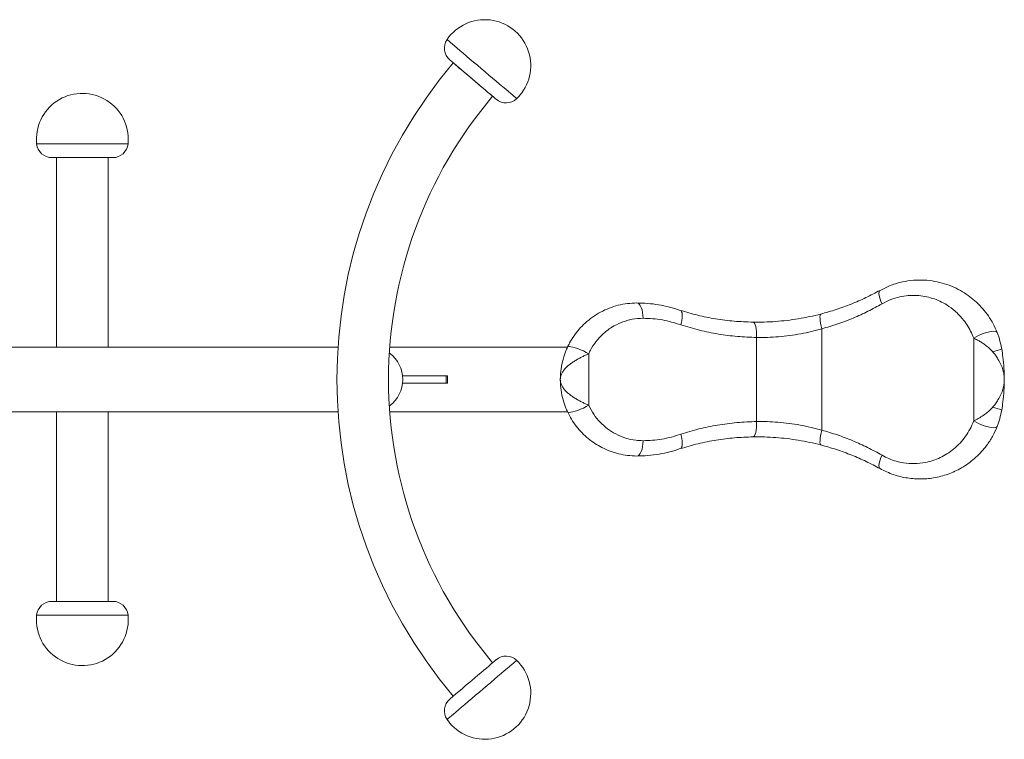
# Model space of a CAD drawing. Units: millimetres. Extents: x 5 to 415, y 5 to 292.
# Drawn here: x 316 to 338, y 178 to 194 of the extents above; entities that cross this region are included whole.
import ezdxf

# ---------------------------------------------------------------- set-up
doc = ezdxf.new("R2010")
doc.units = ezdxf.units.MM

msp = doc.modelspace()

# ---------------------------------------------------------------- linework, layer by layer
at = {"color": 8, "linetype": 'Continuous', "lineweight": 15}
for p, q in [((317.89856, 190.91637), (316.62874, 190.91637)), ((318.61872, 190.91637), (317.89856, 190.91637)), ((316.62874, 180.6497), (318.61872, 180.6497))]:
    msp.add_line(p, q, dxfattribs=at)
at = {"color": 7, "linetype": 'Continuous', "lineweight": 15}
for p, q in [((317.80695, 190.61637), (316.9604, 190.61637)), ((317.06206, 190.61637), (317.06206, 186.4897)), ((318.28705, 190.61637), (317.80695, 190.61637)), ((318.1854, 186.4897), (318.1854, 190.61637)), ((333.72277, 184.67921), (333.72277, 186.8869)), ((332.30409, 184.86688), (332.30409, 186.69923)), ((337.03005, 184.87966), (337.03005, 186.68645)), ((323.19052, 186.4897), (302.93361, 186.4897)), ((323.19053, 186.48982), (322.58268, 186.48982)), ((328.18874, 186.48982), (324.31663, 186.48982)), ((328.64759, 185.2226), (328.64759, 186.34351)), ((325.54411, 185.86637), (324.59713, 185.86637)), ((325.54411, 185.6997), (325.54411, 185.86637)), ((325.57528, 185.86637), (325.54411, 185.86637)), ((325.57528, 185.6997), (325.57528, 185.86637)), ((325.54411, 185.6997), (324.59713, 185.6997)), ((325.57528, 185.6997), (325.54411, 185.6997)), ((302.93361, 185.07637), (323.19052, 185.07637)), ((317.06206, 185.07637), (317.06206, 180.9497)), ((318.1854, 180.9497), (318.1854, 185.07637)), ((324.31661, 185.07649), (328.18857, 185.07649)), ((316.9604, 180.9497), (318.28705, 180.9497))]:
    msp.add_line(p, q, dxfattribs=at)
at = {"color": 8, "linetype": 'Continuous', "lineweight": 15, "flags": 128}
for points in [[(325.78392, 193.00198), (325.72839, 193.04913), (325.68007, 193.09015), (325.63954, 193.12456), (325.60729, 193.15193), (325.58373, 193.17194), (325.56912, 193.18433), (325.56366, 193.18897), (325.56362, 193.18901)], [(327.08065, 191.90112), (327.07988, 191.90177), (327.07155, 191.90885), (327.05411, 191.92365), (327.02779, 191.946), (326.99291, 191.97561), (326.94988, 192.01214), (326.89923, 192.05514), (326.84158, 192.10408), (326.77762, 192.15838), (326.70813, 192.21737), (326.63396, 192.28034), (326.556, 192.34652), (326.4752, 192.41512), (326.39255, 192.48529), (326.30904, 192.55618), (326.22569, 192.62694), (326.14351, 192.69671), (326.0635, 192.76464), (325.98662, 192.8299), (325.91383, 192.8917), (325.84598, 192.9493), (325.78392, 193.00198)], [(325.56362, 178.37706), (325.56524, 178.37843), (325.57529, 178.38696), (325.59441, 178.40319), (325.62235, 178.42692), (325.65879, 178.45785), (325.70329, 178.49563), (325.75529, 178.53978), (325.81418, 178.58977), (325.87923, 178.645), (325.94966, 178.70479), (326.02461, 178.76841), (326.10317, 178.83511), (326.18439, 178.90406), (326.26728, 178.97443), (326.35084, 179.04537), (326.43405, 179.11601), (326.5159, 179.18549), (326.59539, 179.25298), (326.67158, 179.31766), (326.74352, 179.37873), (326.81034, 179.43546), (326.87124, 179.48716), (326.92547, 179.5332), (326.97238, 179.57303), (327.0114, 179.60615), (327.04204, 179.63217), (327.06395, 179.65077), (327.07686, 179.66173), (327.08065, 179.66494)]]:
    msp.add_lwpolyline(points, dxfattribs=at)
at = {"color": 7, "linetype": 'Continuous', "lineweight": 15, "flags": 128}
for points in [[(325.76917, 192.62098), (325.72488, 192.65858), (325.68778, 192.69007), (325.65854, 192.7149), (325.63767, 192.73261), (325.62556, 192.7429), (325.6223, 192.74566)], [(326.55616, 191.95286), (326.55159, 191.95673), (326.538, 191.96827), (326.51567, 191.98723), (326.48508, 192.0132), (326.44687, 192.04564), (326.40187, 192.08384), (326.35103, 192.127), (326.29544, 192.1742), (326.23628, 192.22442), (326.17481, 192.27661), (326.11234, 192.32964), (326.05021, 192.38239), (325.98973, 192.43373), (325.9322, 192.48257), (325.87884, 192.52787), (325.83079, 192.56866), (325.78908, 192.60407), (325.75459, 192.63336), (325.72805, 192.65588), (325.71005, 192.67117), (325.70094, 192.6789), (325.6998, 192.67987)], [(326.63365, 191.88707), (326.63174, 191.8887), (326.62139, 191.89749), (326.60223, 191.91375), (326.5746, 191.9372), (326.53901, 191.96742), (326.49609, 192.00386), (326.44659, 192.04588), (326.39141, 192.09272), (326.33153, 192.14356), (326.26801, 192.19748), (326.202, 192.25352), (326.13467, 192.31069), (326.06721, 192.36795), (326.00084, 192.4243), (325.93674, 192.47872), (325.87606, 192.53024), (325.81986, 192.57794), (325.76917, 192.62098)], [(335.03492, 187.43257), (335.01168, 187.4841), (334.99273, 187.53405), (334.97864, 187.5809), (334.96983, 187.62323), (334.96658, 187.65972), (334.969, 187.68928), (334.97699, 187.71099), (334.99033, 187.72419)], [(329.8321, 187.11639), (329.8295, 187.18142), (329.82179, 187.24395), (329.80928, 187.30158), (329.79244, 187.35209), (329.77193, 187.39355), (329.74852, 187.42435), (329.72312, 187.44332), (329.6967, 187.44972)], [(333.72277, 186.8869), (333.70857, 186.94805), (333.69713, 187.00699), (333.68887, 187.06159), (333.68408, 187.10987), (333.68294, 187.15008), (333.68549, 187.18077), (333.69165, 187.20083), (333.70117, 187.20953)], [(332.30409, 186.69923), (332.30343, 186.7641), (332.29964, 186.82649), (332.29286, 186.88401), (332.28335, 186.93446), (332.27148, 186.97592), (332.2577, 187.00679), (332.24253, 187.02591), (332.22656, 187.03252)], [(337.03005, 186.68645), (337.08063, 186.71526), (337.13696, 186.74296), (337.19689, 186.76847), (337.25808, 186.79083), (337.3182, 186.80917), (337.37492, 186.82277), (337.42606, 186.83113), (337.46964, 186.8339), (337.50399, 186.831), (337.52779, 186.82252), (337.5401, 186.80881)], [(328.64759, 186.34351), (328.59242, 186.37482), (328.53295, 186.40486), (328.4716, 186.43239), (328.41087, 186.4563), (328.35324, 186.4756), (328.30107, 186.48952), (328.25648, 186.49747), (328.22129, 186.49914), (328.19694, 186.49446), (328.18442, 186.48362)], [(328.64759, 185.2226), (328.59242, 185.19129), (328.53295, 185.16125), (328.4716, 185.13372), (328.41087, 185.10981), (328.35324, 185.09051), (328.30107, 185.07659), (328.25648, 185.06864), (328.22129, 185.06697), (328.19694, 185.07165), (328.18442, 185.08249)], [(332.22656, 184.53359), (332.24253, 184.54021), (332.2577, 184.55932), (332.27148, 184.59019), (332.28335, 184.63165), (332.29286, 184.6821), (332.29964, 184.73962), (332.30343, 184.80201), (332.30409, 184.86688)], [(337.5401, 184.7573), (337.52779, 184.74359), (337.50399, 184.73511), (337.46964, 184.73221), (337.42606, 184.73498), (337.37492, 184.74334), (337.3182, 184.75694), (337.25808, 184.77528), (337.19689, 184.79764), (337.13696, 184.82315), (337.08063, 184.85085), (337.03005, 184.87966)], [(333.70117, 184.35658), (333.69165, 184.36528), (333.68549, 184.38534), (333.68294, 184.41603), (333.68408, 184.45625), (333.68887, 184.50452), (333.69713, 184.55912), (333.70857, 184.61806), (333.72277, 184.67921)], [(329.8321, 184.44972), (329.8295, 184.38469), (329.82179, 184.32216), (329.80928, 184.26453), (329.79244, 184.21402), (329.77193, 184.17257), (329.74852, 184.14176), (329.72312, 184.12279), (329.6967, 184.11639)], [(334.99033, 183.84192), (334.97699, 183.85512), (334.969, 183.87683), (334.96658, 183.90639), (334.96983, 183.94288), (334.97864, 183.98521), (334.99273, 184.03206), (335.01168, 184.08202), (335.03492, 184.13354)], [(325.6223, 178.8204), (325.62285, 178.82087), (325.6305, 178.82737), (325.64703, 178.8414), (325.67214, 178.86271), (325.70539, 178.89094), (325.74617, 178.92556), (325.79377, 178.96597), (325.84733, 179.01144), (325.9059, 179.06117), (325.96844, 179.11425), (326.03382, 179.16976), (326.10088, 179.22669), (326.16842, 179.28403), (326.23525, 179.34076), (326.30016, 179.39587), (326.36199, 179.44836), (326.41965, 179.49732), (326.47211, 179.54185), (326.51842, 179.58117), (326.55777, 179.61457), (326.58945, 179.64146), (326.61289, 179.66136), (326.62768, 179.67392), (326.63355, 179.6789), (326.63365, 179.67899)]]:
    msp.add_lwpolyline(points, dxfattribs=at)
at = {"color": 7, "linetype": 'Continuous', "lineweight": 15}
for centre, radius, start, end in [((326.38685, 192.6213), 1, 319.670297, 145.409467), ((325.83803, 192.99977), 0.33333, 145.409467, 229.670297), ((333.82373, 185.78303), 10.65667, 139.670297, 220.329703), ((317.62373, 191.01637), 1, 0, 185.73917), ((333.82373, 185.78303), 9.53333, 139.670297, 180), ((326.84938, 192.14118), 0.33333, 229.670297, 313.931126), ((326.38685, 192.6213), 1, 313.931126, 319.670297), ((317.62373, 191.01637), 1, 354.26083, 0), ((316.9604, 190.9497), 0.33333, 185.73917, 270), ((318.28705, 190.9497), 0.33333, 270, 354.26083), ((323.8954, 185.78303), 0.70667, 305.692245, 54.307732), ((337.36858, 187.038), 0.64803, 276.203347, 294.796081), ((333.82373, 185.78303), 9.53333, 180, 220.329703), ((337.36858, 184.52811), 0.64803, 65.203919, 83.796653), ((316.9604, 180.61637), 0.33333, 90, 174.26083), ((318.28705, 180.61637), 0.33333, 5.73917, 90), ((317.62373, 180.5497), 1, 174.26083, 180), ((317.62373, 180.5497), 1, 180, 5.73917), ((326.38685, 178.94477), 1, 220.329703, 46.068874), ((326.84938, 179.42488), 0.33333, 46.068874, 130.329703), ((325.83803, 178.56629), 0.33333, 130.329703, 214.590533), ((326.38685, 178.94477), 1, 214.590533, 220.329703)]:
    msp.add_arc(centre, radius, start, end, dxfattribs=at)
for points, knots in [([(334.99033, 187.72419), (335.06978, 187.76376), (335.22869, 187.84289), (335.47474, 187.91292), (335.71704, 187.94878), (335.95223, 187.9523), (336.17944, 187.92666), (336.39554, 187.87377), (336.5989, 187.79743), (336.78374, 187.70157), (336.94928, 187.59003), (337.09607, 187.46686), (337.23126, 187.32675), (337.35198, 187.16944), (337.45827, 186.99723), (337.51286, 186.87153), (337.5401, 186.80881)], [0, 0, 0, 0, 0.08434353, 0.16870223, 0.24558693, 0.32278544, 0.39970413, 0.47197243, 0.54446608, 0.61673866, 0.67991074, 0.74323269, 0.80638436, 0.87087587, 0.93556123, 1, 1, 1, 1]), ([(333.70117, 187.20953), (333.81358, 187.24092), (334.0384, 187.30371), (334.36551, 187.42431), (334.68499, 187.56218), (334.88855, 187.67019), (334.99033, 187.72419)], [0, 0, 0, 0, 0.24745656, 0.49492926, 0.74745597, 1, 1, 1, 1]), ([(337.03005, 186.68645), (337.00869, 186.73767), (336.96589, 186.84031), (336.88272, 186.9806), (336.77281, 187.1297), (336.62834, 187.27735), (336.46055, 187.40201), (336.2941, 187.49202), (336.13505, 187.55431), (335.96607, 187.59746), (335.78831, 187.61843), (335.60425, 187.61568), (335.41444, 187.58652), (335.22159, 187.52936), (335.09714, 187.46483), (335.03492, 187.43257)], [0, 0, 0, 0, 0.06494355, 0.13013928, 0.19514458, 0.29076472, 0.38641474, 0.4589329, 0.53166502, 0.60417016, 0.68055685, 0.75722148, 0.83356019, 0.91678836, 1, 1, 1, 1]), ([(328.18442, 186.48362), (328.19995, 186.51553), (328.2426, 186.60317), (328.32687, 186.73781), (328.43981, 186.8825), (328.57359, 187.01974), (328.72907, 187.14515), (328.90563, 187.25464), (329.09317, 187.34133), (329.28937, 187.40301), (329.49121, 187.44223), (329.62828, 187.44723), (329.6967, 187.44972)], [0, 0, 0, 0, 0.05448217, 0.1496476, 0.2451273, 0.34033053, 0.45036495, 0.56081054, 0.67087833, 0.7804636, 0.89041822, 1, 1, 1, 1]), ([(329.6967, 187.44972), (329.77508, 187.44786), (329.93183, 187.44415), (330.16912, 187.41371), (330.40656, 187.36411), (330.56398, 187.31657), (330.64187, 187.28942), (330.64205, 187.28936)], [0, 0, 0, 0, 0.24659767, 0.49318539, 0.74630769, 0.99941976, 1, 1, 1, 1]), ([(335.03492, 187.43257), (334.93351, 187.37647), (334.73071, 187.26428), (334.40816, 187.11846), (334.07323, 186.98901), (333.83959, 186.92093), (333.72277, 186.8869)], [0, 0, 0, 0, 0.247541688, 0.495067399, 0.747542793, 1, 1, 1, 1]), ([(330.64152, 187.28955), (330.76722, 187.25257), (331.01863, 187.17861), (331.41125, 187.10116), (331.81378, 187.04768), (332.08897, 187.03757), (332.22656, 187.03252)], [0, 0, 0, 0, 0.247327, 0.49464331, 0.74732692, 1, 1, 1, 1]), ([(330.65392, 186.97329), (330.65429, 186.97453), (330.65751, 186.98562), (330.67013, 187.03227), (330.68522, 187.11216), (330.68792, 187.20075), (330.67438, 187.26636), (330.65283, 187.2817), (330.64205, 187.28936)], [0, 0, 0, 0, 0.00807847, 0.0722071, 0.30417891, 0.53612769, 0.76806365, 1, 1, 1, 1]), ([(332.22656, 187.03252), (332.30804, 187.03232), (332.47166, 187.03191), (332.71957, 187.04529), (332.96636, 187.06905), (333.21233, 187.10411), (333.45859, 187.14991), (333.62031, 187.18965), (333.70117, 187.20953)], [0, 0, 0, 0, 0.16739499, 0.33614949, 0.49952514, 0.66290528, 0.83144709, 1, 1, 1, 1]), ([(329.8321, 187.11639), (329.75272, 187.11229), (329.63242, 187.10607), (329.47609, 187.06767), (329.32345, 187.01588), (329.178, 186.94209), (329.04359, 186.84818), (328.92613, 186.74825), (328.80045, 186.60951), (328.70442, 186.4626), (328.65977, 186.36903), (328.64759, 186.34351)], [0, 0, 0, 0, 0.16218942, 0.24580389, 0.32941852, 0.49236375, 0.57648249, 0.66059702, 0.80125721, 0.94579554, 1, 1, 1, 1]), ([(330.65392, 186.97329), (330.5876, 186.99524), (330.45495, 187.03915), (330.24998, 187.08281), (330.04186, 187.11121), (329.90202, 187.11466), (329.8321, 187.11639)], [0, 0, 0, 0, 0.24656634, 0.49314183, 0.74656623, 1, 1, 1, 1]), ([(332.30409, 186.69923), (332.16407, 186.70442), (331.88404, 186.71479), (331.46781, 186.77028), (331.05555, 186.85246), (330.7878, 186.93301), (330.65392, 186.97329)], [0, 0, 0, 0, 0.24712869, 0.49426803, 0.74712785, 1, 1, 1, 1]), ([(333.72277, 186.8869), (333.64745, 186.86646), (333.4968, 186.82558), (333.26263, 186.77699), (333.02357, 186.73885), (332.78185, 186.71301), (332.54086, 186.6986), (332.38322, 186.69902), (332.30409, 186.69923)], [0, 0, 0, 0, 0.16377216, 0.32753171, 0.49618652, 0.66483517, 0.83175326, 1, 1, 1, 1]), ([(337.5401, 186.80881), (337.54991, 186.78291), (337.56966, 186.73074), (337.60753, 186.61147), (337.62677, 186.51665), (337.64035, 186.44972)], [0, 0, 0, 0, 0.22481876, 0.45287844, 1, 1, 1, 1]), ([(337.4386, 186.39377), (337.4151, 186.41897), (337.36811, 186.46935), (337.30196, 186.52115), (337.23982, 186.56536), (337.18225, 186.60252), (337.10586, 186.64715), (337.05715, 186.6724), (337.03005, 186.68645)], [0, 0, 0, 0, 0.20245869, 0.40481873, 0.47879893, 0.6390262, 0.79915881, 1, 1, 1, 1]), ([(322.59591, 186.4897), (322.5954, 186.48973), (322.59173, 186.48997), (322.58773, 186.48982), (322.58427, 186.48982), (322.58397, 186.48982)], [0, 0, 0, 0, 0.12955131, 0.92512303, 1, 1, 1, 1]), ([(328.03003, 185.78306), (328.03004, 185.78354), (328.03004, 185.78523), (328.03005, 185.79333), (328.03043, 185.83537), (328.03546, 185.94606), (328.05982, 186.11939), (328.1048, 186.28432), (328.14959, 186.40534), (328.17282, 186.45755), (328.18442, 186.48362)], [0, 0, 0, 0, 0.00204292, 0.0070883, 0.03394214, 0.17825443, 0.47108343, 0.76338879, 0.88181151, 1, 1, 1, 1]), ([(328.64759, 186.34351), (328.62514, 186.33365), (328.57956, 186.31363), (328.50742, 186.27902), (328.43485, 186.24123), (328.3628, 186.19988), (328.29231, 186.15447), (328.22459, 186.10433), (328.16292, 186.05004), (328.10928, 185.99109), (328.06712, 185.92844), (328.03752, 185.85892), (328.03008, 185.80997), (328.03004, 185.78336), (328.03003, 185.78306)], [0, 0, 0, 0, 0.07766969, 0.15770325, 0.23532099, 0.31486513, 0.3990597, 0.485288, 0.57776911, 0.67252456, 0.77311209, 0.87627949, 0.99860681, 1, 1, 1, 1]), ([(337.6967, 185.78306), (337.6967, 185.78367), (337.69668, 185.81871), (337.69149, 185.88821), (337.66807, 185.99721), (337.62572, 186.11141), (337.56812, 186.21866), (337.50475, 186.31289), (337.46065, 186.36682), (337.4386, 186.39377)], [0, 0, 0, 0, 0.002961435, 0.168128505, 0.33328535, 0.527684446, 0.722012923, 0.861025556, 1, 1, 1, 1]), ([(337.64035, 186.44972), (337.6497, 186.38998), (337.67161, 186.24991), (337.69143, 186.02825), (337.69671, 185.86565), (337.6967, 185.78382), (337.6967, 185.78306)], [0, 0, 0, 0, 0.26976951, 0.63242528, 0.99658715, 1, 1, 1, 1]), ([(328.03003, 185.78306), (328.03004, 185.78276), (328.03008, 185.75614), (328.03743, 185.70774), (328.06682, 185.63822), (328.10849, 185.57602), (328.16245, 185.51653), (328.22357, 185.46261), (328.29175, 185.41202), (328.36167, 185.36692), (328.43426, 185.3252), (328.50613, 185.28774), (328.57884, 185.25282), (328.62445, 185.23277), (328.64759, 185.2226)], [0, 0, 0, 0, 0.0013932, 0.12372074, 0.22432788, 0.32747574, 0.41998572, 0.51471236, 0.59893807, 0.68513519, 0.76278378, 0.842297, 0.92000513, 1, 1, 1, 1]), ([(328.18442, 185.08249), (328.17289, 185.10838), (328.14964, 185.16057), (328.10515, 185.28088), (328.05988, 185.44585), (328.0355, 185.61932), (328.03042, 185.73074), (328.03005, 185.77278), (328.03004, 185.78088), (328.03004, 185.78257), (328.03003, 185.78306)], [0, 0, 0, 0, 0.11734758, 0.23660153, 0.52573703, 0.8217376, 0.96605634, 0.99291139, 0.99795699, 1, 1, 1, 1]), ([(337.4386, 185.17234), (337.46051, 185.19911), (337.50464, 185.25302), (337.56773, 185.34688), (337.62563, 185.45427), (337.66787, 185.56827), (337.6915, 185.67767), (337.69668, 185.74718), (337.6967, 185.78244), (337.6967, 185.78306)], [0, 0, 0, 0, 0.13804253, 0.27798543, 0.47031845, 0.66671654, 0.83079623, 0.99703861, 1, 1, 1, 1]), ([(337.6967, 185.78306), (337.6967, 185.7823), (337.69671, 185.70078), (337.69145, 185.53818), (337.67166, 185.31652), (337.6497, 185.17613), (337.64035, 185.11639)], [0, 0, 0, 0, 0.00341285, 0.36611298, 0.73023046, 1, 1, 1, 1]), ([(328.64759, 185.2226), (328.68228, 185.1553), (328.75169, 185.02067), (328.89264, 184.849), (329.05462, 184.70476), (329.24025, 184.58737), (329.44715, 184.50251), (329.6487, 184.45653), (329.77859, 184.45171), (329.8321, 184.44972)], [0, 0, 0, 0, 0.145331021, 0.290741134, 0.434508146, 0.578315261, 0.734448083, 0.890584881, 1, 1, 1, 1]), ([(329.6967, 184.11639), (329.62839, 184.1188), (329.49523, 184.1235), (329.30053, 184.1607), (329.11452, 184.21742), (328.94063, 184.29376), (328.78048, 184.38706), (328.63466, 184.49451), (328.49956, 184.6184), (328.37806, 184.75875), (328.27002, 184.913), (328.21292, 185.02606), (328.18442, 185.08249)], [0, 0, 0, 0, 0.10939816, 0.213222796, 0.317359888, 0.421179476, 0.516830797, 0.612734557, 0.708362142, 0.80548845, 0.902916625, 1, 1, 1, 1]), ([(337.03005, 184.87966), (337.05062, 184.89028), (337.0924, 184.91184), (337.17195, 184.95694), (337.2622, 185.0149), (337.35875, 185.08781), (337.41165, 185.14381), (337.4386, 185.17234)], [0, 0, 0, 0, 0.15394341, 0.31264925, 0.54781813, 0.76958429, 1, 1, 1, 1]), ([(337.64035, 185.11639), (337.62753, 185.05277), (337.60883, 184.95995), (337.57149, 184.84048), (337.55061, 184.78513), (337.5401, 184.7573)], [0, 0, 0, 0, 0.52005922, 0.75872381, 1, 1, 1, 1]), ([(330.65392, 184.59282), (330.78478, 184.63226), (331.04648, 184.71112), (331.4553, 184.79373), (331.87445, 184.85075), (332.16088, 184.86151), (332.30409, 184.86688)], [0, 0, 0, 0, 0.24721689, 0.49442315, 0.74721786, 1, 1, 1, 1]), ([(332.30409, 184.86688), (332.38085, 184.86711), (332.53436, 184.86756), (332.77097, 184.85395), (333.01067, 184.82895), (333.25149, 184.79119), (333.4901, 184.74227), (333.64503, 184.70028), (333.72277, 184.67921)], [0, 0, 0, 0, 0.16322882, 0.32645383, 0.49484005, 0.66323201, 0.83099899, 1, 1, 1, 1]), ([(335.03492, 184.13354), (335.08468, 184.10721), (335.18439, 184.05443), (335.342, 183.99989), (335.5285, 183.95765), (335.74305, 183.94321), (335.95764, 183.96582), (336.14325, 184.0145), (336.30095, 184.07735), (336.4539, 184.16104), (336.59938, 184.26686), (336.73497, 184.39493), (336.85352, 184.54084), (336.95481, 184.70172), (337.00497, 184.82035), (337.03005, 184.87966)], [0, 0, 0, 0, 0.06682743, 0.13390274, 0.20075551, 0.30031624, 0.39991473, 0.4719783, 0.54426409, 0.61633932, 0.69388722, 0.77170043, 0.84919426, 0.92461418, 1, 1, 1, 1]), ([(329.8321, 184.44972), (329.90014, 184.45136), (330.03623, 184.45463), (330.24249, 184.48201), (330.44943, 184.5253), (330.58576, 184.57031), (330.65392, 184.59282)], [0, 0, 0, 0, 0.24664776, 0.49328457, 0.74664745, 1, 1, 1, 1]), ([(330.65392, 184.59282), (330.65429, 184.59158), (330.65751, 184.5805), (330.67013, 184.53385), (330.68522, 184.45395), (330.68792, 184.36536), (330.67438, 184.29975), (330.65283, 184.28441), (330.64205, 184.27675)], [0, 0, 0, 0, 0.00807822, 0.07220685, 0.30417891, 0.53612768, 0.76806364, 1, 1, 1, 1]), ([(333.72277, 184.67921), (333.83727, 184.6459), (334.06627, 184.57927), (334.39929, 184.45136), (334.72442, 184.30516), (334.93142, 184.19075), (335.03492, 184.13354)], [0, 0, 0, 0, 0.24740901, 0.49483418, 0.7474083, 1, 1, 1, 1]), ([(337.5401, 184.7573), (337.50846, 184.68529), (337.44457, 184.53987), (337.32647, 184.35988), (337.2038, 184.20953), (337.08029, 184.08533), (336.94483, 183.97324), (336.80277, 183.87745), (336.65775, 183.79827), (336.51018, 183.73384), (336.35589, 183.68241), (336.20078, 183.64592), (336.04766, 183.62377), (335.89644, 183.61453), (335.74282, 183.61821), (335.58852, 183.63521), (335.4359, 183.66549), (335.28469, 183.70951), (335.13498, 183.76675), (335.03855, 183.81686), (334.99033, 183.84192)], [0, 0, 0, 0, 0.07410708, 0.14965359, 0.20632521, 0.26300335, 0.32170386, 0.38040738, 0.43359033, 0.48677383, 0.54142905, 0.59608304, 0.64557262, 0.69506113, 0.74582631, 0.79658945, 0.84668148, 0.89677114, 0.94838651, 1, 1, 1, 1]), ([(332.22656, 184.53359), (332.09192, 184.52871), (331.82264, 184.51895), (331.42279, 184.46684), (331.02699, 184.38977), (330.77001, 184.3143), (330.64152, 184.27656)], [0, 0, 0, 0, 0.24723792, 0.49448637, 0.74723676, 1, 1, 1, 1]), ([(333.70117, 184.35658), (333.62091, 184.37633), (333.45979, 184.41596), (333.21414, 184.46169), (332.96818, 184.49684), (332.72143, 184.52069), (332.47291, 184.53415), (332.30868, 184.53378), (332.22656, 184.53359)], [0, 0, 0, 0, 0.16731819, 0.33588954, 0.4992593, 0.66262584, 0.8313104, 1, 1, 1, 1]), ([(330.64205, 184.27675), (330.64187, 184.27669), (330.566, 184.25024), (330.41272, 184.20376), (330.17748, 184.1538), (329.93812, 184.12227), (329.77718, 184.11835), (329.6967, 184.11639)], [0, 0, 0, 0, 0.000580242, 0.247108493, 0.493645125, 0.746818803, 1, 1, 1, 1]), ([(334.99033, 183.84192), (334.89057, 183.89489), (334.69106, 184.00084), (334.37407, 184.13837), (334.04511, 184.26039), (333.81582, 184.32452), (333.70117, 184.35658)], [0, 0, 0, 0, 0.24758568, 0.49515586, 0.74758663, 1, 1, 1, 1])]:
    msp.add_open_spline(points, degree=3, knots=knots, dxfattribs=at)

doc.saveas('drawing.dxf')
